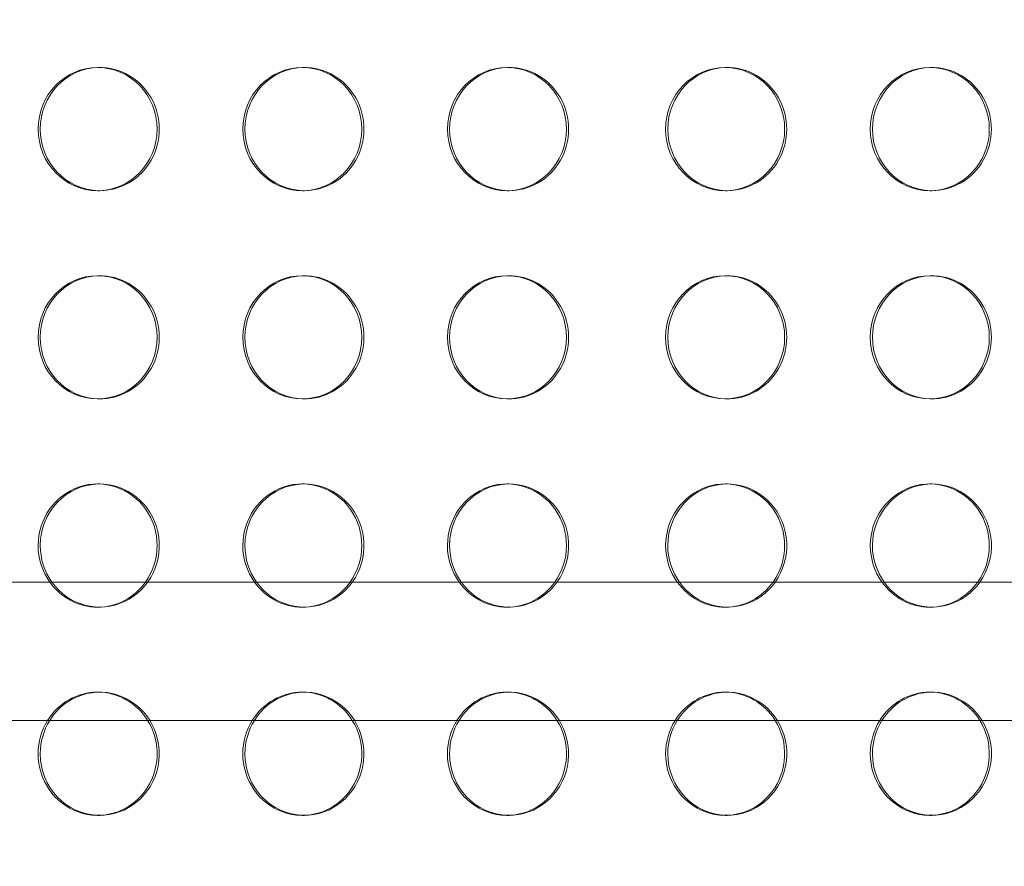
# Model space of a CAD drawing. Units: millimetres. Extents: x 136897 to 154549, y 97943 to 108606.
# Drawn here: x 143290 to 143530, y 103423 to 103630 of the extents above; entities that cross this region are included whole.
import ezdxf

# ---------------------------------------------------------------- set-up
doc = ezdxf.new("R2010")
doc.units = ezdxf.units.MM
doc.layers.add('BS', color=7, linetype='Continuous')

# ---------------------------------------------------------------- blocks, each defined once
blk = doc.blocks.new('A$C02301723')
at = {"color": 0, "linetype": 'Continuous', "lineweight": 0}
for p, q in [((67193.37, 57001.63), (67192.85, 57001.63)), ((67243.21, 57001.63), (67242.69, 57001.63)), ((67293.05, 57001.63), (67292.53, 57001.63)), ((67346.18, 57001.63), (67345.66, 57001.63)), ((67396.02, 57001.63), (67395.5, 57001.63)), ((67193.37, 56971.63), (67192.85, 56971.63)), ((67243.21, 56971.63), (67242.69, 56971.63)), ((67293.05, 56971.63), (67292.53, 56971.63)), ((67346.18, 56971.63), (67345.66, 56971.63)), ((67396.02, 56971.63), (67395.5, 56971.63)), ((67193.37, 56950.92), (67192.85, 56950.92)), ((67243.21, 56950.92), (67242.69, 56950.92)), ((67293.05, 56950.92), (67292.53, 56950.92)), ((67346.18, 56950.92), (67345.66, 56950.92)), ((67396.02, 56950.92), (67395.5, 56950.92)), ((67193.37, 56920.92), (67192.85, 56920.92)), ((67243.21, 56920.92), (67242.69, 56920.92)), ((67293.05, 56920.92), (67292.53, 56920.92)), ((67346.18, 56920.92), (67345.66, 56920.92)), ((67396.02, 56920.92), (67395.5, 56920.92)), ((67193.37, 56900.21), (67192.85, 56900.21)), ((67243.21, 56900.21), (67242.69, 56900.21)), ((67293.05, 56900.21), (67292.53, 56900.21)), ((67346.18, 56900.21), (67345.66, 56900.21)), ((67396.02, 56900.21), (67395.5, 56900.21)), ((68040.5, 56876.32), (66603.86, 56876.32)), ((67193.37, 56870.21), (67192.85, 56870.21)), ((67243.21, 56870.21), (67242.69, 56870.21)), ((67293.05, 56870.21), (67292.53, 56870.21)), ((67346.18, 56870.21), (67345.66, 56870.21)), ((67396.02, 56870.21), (67395.5, 56870.21)), ((67193.37, 56849.5), (67192.85, 56849.5)), ((67243.21, 56849.5), (67242.69, 56849.5)), ((67293.05, 56849.5), (67292.53, 56849.5)), ((67346.18, 56849.5), (67345.66, 56849.5)), ((67396.02, 56849.5), (67395.5, 56849.5)), ((68062.97, 56842.62), (66581.39, 56842.62)), ((67193.37, 56819.5), (67192.85, 56819.5)), ((67243.21, 56819.5), (67242.69, 56819.5)), ((67293.05, 56819.5), (67292.53, 56819.5)), ((67346.18, 56819.5), (67345.66, 56819.5)), ((67396.02, 56819.5), (67395.5, 56819.5))]:
    blk.add_line(p, q, dxfattribs=at)
at = {"color": 0, "linetype": 'Continuous', "lineweight": 0, "extrusion": (0, 0, -1)}
for centre, major_axis, start_param, end_param in [((67192.85, 56986.63), (0, -15), -4.712389, 1.570796), ((67242.69, 56986.63), (0, -15), -4.712389, 1.570796), ((67292.53, 56986.63), (0, -15), -4.712389, 1.570796), ((67345.66, 56986.63), (0, -15), -4.712389, 1.570796), ((67395.5, 56986.63), (0, -15), -4.712389, 1.570796), ((67192.85, 56935.92), (0, -15), -4.712389, 1.570796), ((67242.69, 56935.92), (0, -15), -4.712389, 1.570796), ((67292.53, 56935.92), (0, -15), -4.712389, 1.570796), ((67345.66, 56935.92), (0, -15), -4.712389, 1.570796), ((67395.5, 56935.92), (0, -15), -4.712389, 1.570796), ((67192.85, 56885.21), (0, 15), -1.570796, 2.204763), ((67242.69, 56885.21), (0, 15), -1.570796, 2.204869), ((67292.53, 56885.21), (0, 15), -1.570796, 2.204975), ((67345.66, 56885.21), (0, 15), -1.570796, 2.205088), ((67395.5, 56885.21), (0, 15), -1.570796, 2.205194), ((67192.85, 56885.21), (0, 15), -2.204763, -1.570796), ((67242.69, 56885.21), (0, 15), -2.204869, -1.570796), ((67292.53, 56885.21), (0, 15), -2.204975, -1.570796), ((67345.66, 56885.21), (0, 15), -2.205088, -1.570796), ((67395.5, 56885.21), (0, 15), -2.205194, -1.570796), ((67192.85, 56885.21), (0, -15), -0.936829, 0.936829), ((67242.69, 56885.21), (0, -15), -0.936724, 0.936724), ((67292.53, 56885.21), (0, -15), -0.936618, 0.936618), ((67345.66, 56885.21), (0, -15), -0.936505, 0.936505), ((67395.5, 56885.21), (0, -15), -0.936399, 0.936399), ((67192.85, 56834.5), (0, 15), -0.998392, 0.998392), ((67242.69, 56834.5), (0, 15), -0.998494, 0.998494), ((67292.53, 56834.5), (0, 15), -0.998595, 0.998595), ((67345.66, 56834.5), (0, 15), -0.998703, 0.998703), ((67395.5, 56834.5), (0, 15), -0.998805, 0.998805), ((67192.85, 56834.5), (0, 15), -1.570796, -0.998392), ((67192.85, 56834.5), (0, -15), -2.1432, 1.570796), ((67242.69, 56834.5), (0, 15), -1.570796, -0.998494), ((67242.69, 56834.5), (0, -15), -2.143099, 1.570796), ((67292.53, 56834.5), (0, 15), -1.570796, -0.998595), ((67292.53, 56834.5), (0, -15), -2.142997, 1.570796), ((67345.66, 56834.5), (0, 15), -1.570796, -0.998703), ((67345.66, 56834.5), (0, -15), -2.142889, 1.570796), ((67395.5, 56834.5), (0, 15), -1.570796, -0.998805), ((67395.5, 56834.5), (0, -15), -2.142788, 1.570796)]:
    blk.add_ellipse(centre, major_axis=major_axis, ratio=0.965926, start_param=start_param, end_param=end_param, dxfattribs=at)
at = {"color": 0, "linetype": 'Continuous', "lineweight": 0}
for centre, major_axis, start_param, end_param in [((67193.37, 56986.63), (0, 15), 0.017864, 1.570796), ((67193.37, 56986.63), (0, -15), -0.017864, 3.159457), ((67243.21, 56986.63), (0, 15), 0.017864, 1.570796), ((67243.21, 56986.63), (0, -15), -0.017864, 3.159457), ((67293.05, 56986.63), (0, 15), 0.017864, 1.570796), ((67293.05, 56986.63), (0, -15), -0.017864, 3.159457), ((67346.18, 56986.63), (0, 15), 0.017864, 1.570796), ((67346.18, 56986.63), (0, -15), -0.017864, 3.159457), ((67396.02, 56986.63), (0, 15), 0.017864, 1.570796), ((67396.02, 56986.63), (0, -15), -0.017864, 3.159457), ((67193.37, 56986.63), (0, -15), -1.570796, -0.017864), ((67243.21, 56986.63), (0, -15), -1.570796, -0.017864), ((67293.05, 56986.63), (0, -15), -1.570796, -0.017864), ((67346.18, 56986.63), (0, -15), -1.570796, -0.017864), ((67396.02, 56986.63), (0, -15), -1.570796, -0.017864), ((67193.37, 56935.92), (0, 15), 0.017864, 1.570796), ((67193.37, 56935.92), (0, -15), -0.017864, 3.159457), ((67243.21, 56935.92), (0, 15), 0.017864, 1.570796), ((67243.21, 56935.92), (0, -15), -0.017864, 3.159457), ((67293.05, 56935.92), (0, 15), 0.017864, 1.570796), ((67293.05, 56935.92), (0, -15), -0.017864, 3.159457), ((67346.18, 56935.92), (0, 15), 0.017864, 1.570796), ((67346.18, 56935.92), (0, -15), -0.017864, 3.159457), ((67396.02, 56935.92), (0, 15), 0.017864, 1.570796), ((67396.02, 56935.92), (0, -15), -0.017864, 3.159457), ((67193.37, 56935.92), (0, -15), -1.570796, -0.017864), ((67243.21, 56935.92), (0, -15), -1.570796, -0.017864), ((67293.05, 56935.92), (0, -15), -1.570796, -0.017864), ((67346.18, 56935.92), (0, -15), -1.570796, -0.017864), ((67396.02, 56935.92), (0, -15), -1.570796, -0.017864), ((67193.37, 56885.21), (0, 15), 0.017864, 1.570796), ((67193.37, 56885.21), (0, -15), -0.936829, 3.159457), ((67243.21, 56885.21), (0, 15), 0.017864, 1.570796), ((67243.21, 56885.21), (0, -15), -0.936724, 3.159457), ((67293.05, 56885.21), (0, 15), 0.017864, 1.570796), ((67293.05, 56885.21), (0, -15), -0.936618, 3.159457), ((67346.18, 56885.21), (0, 15), 0.017864, 1.570796), ((67346.18, 56885.21), (0, -15), -0.936505, 3.159457), ((67396.02, 56885.21), (0, 15), 0.017864, 1.570796), ((67396.02, 56885.21), (0, -15), -0.936399, 3.159457), ((67193.37, 56885.21), (0, -15), -1.570796, -0.936829), ((67243.21, 56885.21), (0, -15), -1.570796, -0.936724), ((67293.05, 56885.21), (0, -15), -1.570796, -0.936618), ((67346.18, 56885.21), (0, -15), -1.570796, -0.936505), ((67396.02, 56885.21), (0, -15), -1.570796, -0.936399), ((67193.37, 56834.5), (0, -15), -0.017864, 4.139985), ((67243.21, 56834.5), (0, -15), -0.017864, 4.140086), ((67293.05, 56834.5), (0, -15), -0.017864, 4.140188), ((67346.18, 56834.5), (0, -15), -0.017864, 4.140296), ((67396.02, 56834.5), (0, -15), -0.017864, 4.140397), ((67193.37, 56834.5), (0, -15), -2.1432, -1.570796), ((67243.21, 56834.5), (0, -15), -2.143099, -1.570796), ((67293.05, 56834.5), (0, -15), -2.142997, -1.570796), ((67346.18, 56834.5), (0, -15), -2.142889, -1.570796), ((67396.02, 56834.5), (0, -15), -2.142788, -1.570796), ((67193.37, 56834.5), (0, -15), -1.570796, -0.017864), ((67243.21, 56834.5), (0, -15), -1.570796, -0.017864), ((67293.05, 56834.5), (0, -15), -1.570796, -0.017864), ((67346.18, 56834.5), (0, -15), -1.570796, -0.017864), ((67396.02, 56834.5), (0, -15), -1.570796, -0.017864)]:
    blk.add_ellipse(centre, major_axis=major_axis, ratio=0.965926, start_param=start_param, end_param=end_param, dxfattribs=at)

msp = doc.modelspace()

# ---------------------------------------------------------------- linework, layer by layer
at = {"layer": 'BS'}
msp.add_open_spline([(138914.986, 101677.478), (138063.482, 102061.711, 313.237), (136936.436, 103271.103, 2400.118), (136874.623, 104430.442, -780.641), (138457.802, 106335.301, -55.577), (140582.125, 106187.699, 371.066), (141539.004, 106591.159, -2309.056), (142774.553, 107965.913, 325.673), (145111.684, 108614.722, 272.587), (147481.115, 108584.411, -2487.648), (147817.651, 108115.307, 805.529), (149855.613, 107314.494, -243.878), (151894.277, 107701.643, 289.483), (152436.062, 106450.691, -1579.881), (154522.272, 104697.523, -3607.343), (154562.639, 104230.464, 200.09), (152364.35, 102454.344, 2197.224), (152076.183, 101375.941, -360.325), (149485.105, 102012.15, 91.922), (151560.812, 99854.659, -39.825), (149078.854, 98575.945, 9.13), (147272.929, 99504.154, -2.267), (145947.397, 97637.247, 0.585), (143903.668, 98600.666, 0.266), (142815.666, 99669.992, -1.465), (142275.957, 101575.281, 3.305), (141269.889, 100898.924, -5.257), (140231.003, 101308.447, 52.317), (139386.875, 101464.543, -173.591), (138914.986, 101677.478)], degree=3, knots=[0, 0, 0, 0, 2845.5838692, 4478.7377991, 7006.8586171, 8417.266283, 10186.3107119, 12643.4895665, 14368.1814661, 17316.2155197, 18777.898302, 21074.991294, 22448.3394209, 24301.905316, 26927.793823, 29725.6615051, 32350.3176674, 34119.418052, 35474.6094109, 36934.8677513, 39113.0963299, 40766.7004827, 42515.4475874, 44430.4272893, 46280.579255, 47801.0251053, 48336.6312054, 49352.0873268, 50929.0615012, 50929.0615012, 50929.0615012, 50929.0615012], dxfattribs=at)

# ---------------------------------------------------------------- block references
msp.add_blockref('A$C02301723', (76116.009, 46616.306), dxfattribs=at)

doc.saveas('drawing.dxf')
